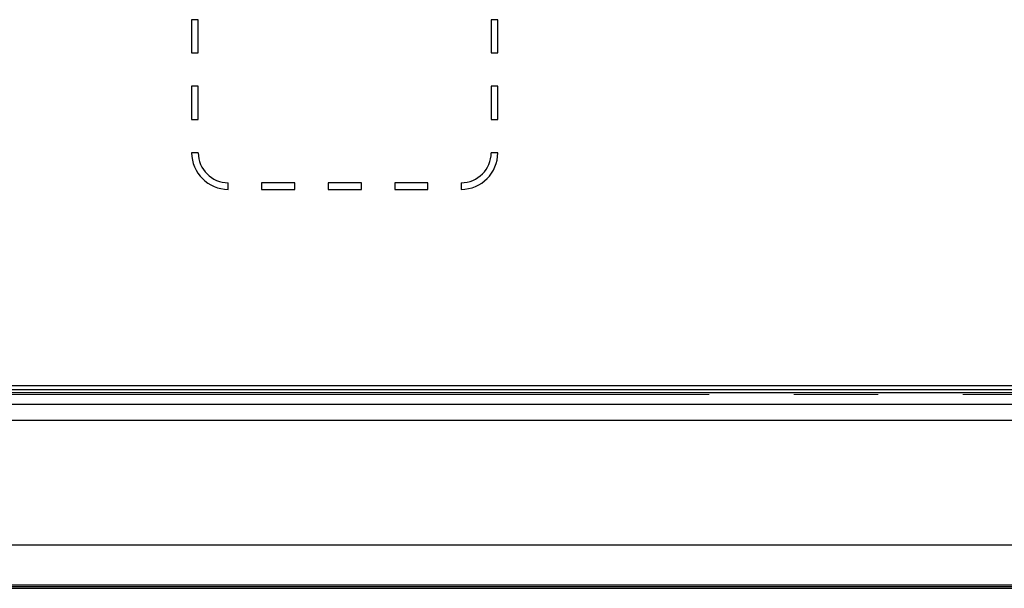
# Model space of a CAD drawing. Units: millimetres. Extents: x 17 to 584, y 10 to 410.
# Drawn here: x 113 to 127, y 286 to 294 of the extents above; entities that cross this region are included whole.
import ezdxf

# ---------------------------------------------------------------- set-up
doc = ezdxf.new("R2010")
doc.units = ezdxf.units.MM
doc.linetypes.add('SLD-Center', pattern=[19.05, 15.24, -1.27, 1.27, -1.27])
doc.linetypes.add('SLD-Solid', pattern=[0])

# ---------------------------------------------------------------- blocks, each defined once
blk = doc.blocks.new('SW_CENTERMARKSYMBOL_0')
at = {"color": 0, "linetype": 'SLD-Center', "lineweight": 18}
blk.add_line((230.05, -15.875), (4.25, -15.875), dxfattribs=at)

msp = doc.modelspace()

# ---------------------------------------------------------------- linework, layer by layer
at = {"color": 7, "linetype": 'SLD-Solid', "lineweight": 25}
for p, q in [((115.307, 294.18), (115.207, 294.18)), ((115.207, 294.18), (115.207, 293.68)), ((115.307, 293.68), (115.307, 294.18)), ((119.807, 294.18), (119.707, 294.18)), ((119.707, 294.18), (119.707, 293.68)), ((119.807, 293.68), (119.807, 294.18)), ((115.207, 293.68), (115.307, 293.68)), ((119.707, 293.68), (119.807, 293.68)), ((115.307, 293.18), (115.207, 293.18)), ((115.207, 293.18), (115.207, 292.68)), ((115.307, 292.68), (115.307, 293.18)), ((119.807, 293.18), (119.707, 293.18)), ((119.707, 293.18), (119.707, 292.68)), ((119.807, 292.68), (119.807, 293.18)), ((115.207, 292.68), (115.307, 292.68)), ((119.707, 292.68), (119.807, 292.68)), ((115.307, 292.18), (115.207, 292.18)), ((119.807, 292.18), (119.707, 292.18)), ((115.757, 291.63), (115.757, 291.73)), ((116.757, 291.73), (116.257, 291.73)), ((116.257, 291.73), (116.257, 291.63)), ((116.757, 291.63), (116.757, 291.73)), ((117.757, 291.73), (117.257, 291.73)), ((117.257, 291.73), (117.257, 291.63)), ((117.757, 291.63), (117.757, 291.73)), ((118.757, 291.73), (118.257, 291.73)), ((118.257, 291.73), (118.257, 291.63)), ((118.757, 291.63), (118.757, 291.73)), ((119.257, 291.73), (119.257, 291.63)), ((116.257, 291.63), (116.757, 291.63)), ((117.257, 291.63), (117.757, 291.63)), ((118.257, 291.63), (118.757, 291.63)), ((75.41, 288.621), (260.538, 288.621)), ((112.075, 288.68), (127.925, 288.68)), ((260.538, 288.571), (75.41, 288.571)), ((74.076, 288.403), (261.526, 288.403)), ((261.526, 288.154), (74.076, 288.154)), ((288.987, 286.283), (74.076, 286.283)), ((286.938, 285.679), (76.125, 285.679)), ((76.125, 285.662), (286.938, 285.662)), ((286.813, 285.633), (76.251, 285.633))]:
    msp.add_line(p, q, dxfattribs=at)
for centre, radius, start, end in [((115.757, 292.18), 0.55, 180, 270), ((115.757, 292.18), 0.45, 180, 270), ((119.257, 292.18), 0.45, 270, 0), ((119.257, 292.18), 0.55, 270, 360)]:
    msp.add_arc(centre, radius, start, end, dxfattribs=at)

# ---------------------------------------------------------------- block references
at = {"color": 7, "linetype": 'Continuous', "lineweight": 0}
msp.add_blockref('SW_CENTERMARKSYMBOL_0', (64.382, 304.421), dxfattribs=at)

doc.saveas('drawing.dxf')
